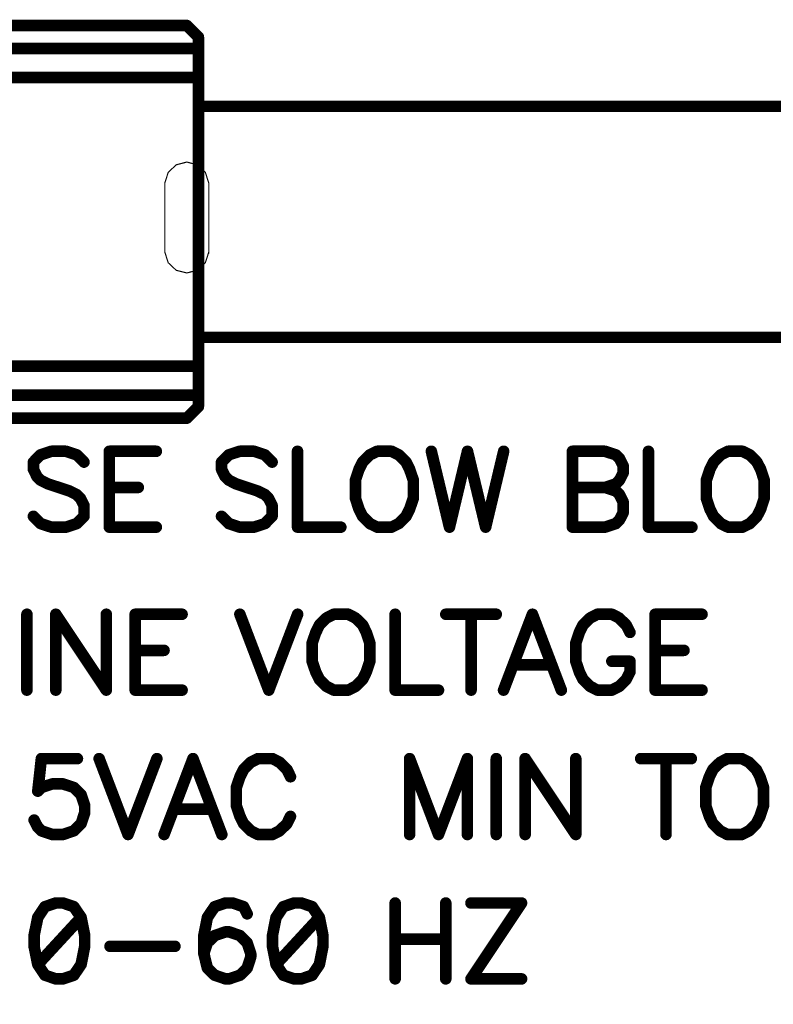
# Model space of a CAD drawing. Extents: x 0 to 15.8, y 0 to 10.2.
# Drawn here: x 6.7 to 7.3, y 4.8 to 5.6 of the extents above; entities that cross this region are included whole.
import ezdxf

# ---------------------------------------------------------------- set-up
doc = ezdxf.new("R2010")
doc.units = 0
doc.header["$MEASUREMENT"] = 0
doc.layers.get('0').update_dxf_attribs({"color": 90})
for name, color, linetype in [('DIMENS', 7, 'Continuous'), ('PART', 7, 'Continuous'), ('PCB_CMPNT', 7, 'Continuous')]:
    doc.layers.add(name, color=color, linetype=linetype)
doc.styles.add('ROMANS', font='romans.shx', dxfattribs={"width": 0.75})
doc.dimstyles.new('DWYER_STANDARD', dxfattribs={"dimtxt": 0.1, "dimasz": 0.18, "dimexe": 0.078, "dimexo": 0.05, "dimgap": 0.05, "dimtad": 0, "dimtih": 1, "dimtoh": 1, "dimdec": 3, "dimrnd": 0.001, "dimzin": 4, "dimdsep": 46, "dimtxsty": 'ROMANS', "dimcen": 0.062, "dimclrd": 256, "dimclre": 256, "dimclrt": 256, "dimadec": 3, "dimazin": 1, "dimtfac": 1, "dimtdec": 3, "dimtofl": 0, "dimtmove": 0, "dimatfit": 1, "dimfxl": 0, "dimtolj": 1, "dimtzin": 0, "dimarcsym": 0})

# ---------------------------------------------------------------- blocks, each defined once
blk = doc.blocks.new('UNIT_DISC')
at = {"linetype": 'Continuous', "const_width": 0.5}
blk.add_lwpolyline([(0.25, 0, 1), (-0.25, 0, 1)], format="xyb", close=True, dxfattribs=at)
blk = doc.blocks.new('*D3')
at = {"layer": 'DIMENS', "linetype": 'Continuous', "lineweight": -2}
for p, q in [((5.74633, 4.91038), (5.74633, 4.29812)), ((11.99633, 4.91038), (11.99633, 4.29812)), ((5.92633, 4.37612), (8.13832, 4.37612)), ((11.81633, 4.37612), (8.69903, 4.37612))]:
    blk.add_line(p, q, dxfattribs=at)
at = {"layer": 'DIMENS', "linetype": 'Continuous'}
for points in [[(5.92633, 4.40612), (5.92633, 4.34612), (5.74633, 4.37612)], [(11.81633, 4.40612), (11.81633, 4.34612), (11.99633, 4.37612)]]:
    blk.add_solid(points, dxfattribs=at)
at = {"layer": 'DIMENS', "linetype": 'Continuous', "insert": (8.41867, 4.37612), "char_height": 0.1, "attachment_point": 5, "style": 'ROMANS'}
blk.add_mtext('\\A1;6-1/4\\P[158.75]', dxfattribs=at)

msp = doc.modelspace()

# ---------------------------------------------------------------- linework, layer by layer
at = {"layer": 'PART', "color": 7, "linetype": 'Continuous', "const_width": 0.001}
for points in [[(6.79023, 5.48623), (6.79713, 5.49273)], [(6.79713, 5.49273), (6.80633, 5.49513)], [(6.80633, 5.49513), (6.81543, 5.49273)], [(6.81543, 5.49273), (6.82233, 5.48623)], [(6.78733, 5.47723), (6.79023, 5.48623)], [(6.82233, 5.48623), (6.82523, 5.47723)], [(6.78733, 5.47713), (6.78733, 5.41713)], [(6.82533, 5.47713), (6.82533, 5.41613)], [(6.79023, 5.40793), (6.78733, 5.41693)], [(6.82523, 5.41693), (6.82233, 5.40793)], [(6.79713, 5.40143), (6.79023, 5.40793)], [(6.82233, 5.40793), (6.81543, 5.40143)], [(6.80633, 5.39913), (6.79713, 5.40143)], [(6.81543, 5.40143), (6.80633, 5.39913)]]:
    msp.add_lwpolyline(points, dxfattribs=at)
at = {"layer": 'PCB_CMPNT', "color": 7, "linetype": 'Continuous', "const_width": 0.01}
for points in [[(6.55133, 5.61338), (6.80633, 5.61338)], [(6.80633, 5.61338), (6.81633, 5.60338)], [(6.81633, 5.60338), (6.81633, 5.59338)], [(6.81633, 5.59338), (6.54133, 5.59338)], [(6.81633, 5.29338), (6.81633, 5.59338)], [(6.56633, 5.56838), (6.81633, 5.56838)], [(6.81633, 5.56838), (6.81633, 5.31838)], [(6.81633, 5.54338), (7.56633, 5.54338)], [(7.56633, 5.34338), (6.81633, 5.34338)], [(6.56633, 5.31838), (6.81633, 5.31838)], [(6.54133, 5.29338), (6.81633, 5.29338)], [(6.81633, 5.28338), (6.81633, 5.29338)], [(6.80633, 5.27338), (6.81633, 5.28338)], [(6.55133, 5.27338), (6.80633, 5.27338)], [(6.67973, 5.24163), (6.67353, 5.23533)], [(6.68913, 5.24473), (6.67973, 5.24163)], [(6.70173, 5.24473), (6.68913, 5.24473)], [(6.71103, 5.24163), (6.70173, 5.24473)], [(6.71733, 5.23533), (6.71103, 5.24163)], [(6.77993, 5.24473), (6.73923, 5.24473)], [(6.73923, 5.24473), (6.73923, 5.17903)], [(6.84263, 5.24163), (6.83633, 5.23533)], [(6.85203, 5.24473), (6.84263, 5.24163)], [(6.86453, 5.24473), (6.85203, 5.24473)], [(6.87393, 5.24163), (6.86453, 5.24473)], [(6.88013, 5.23533), (6.87393, 5.24163)], [(6.90213, 5.24473), (6.90213, 5.17903)], [(6.96473, 5.24163), (6.95843, 5.23533)], [(6.97103, 5.24473), (6.96473, 5.24163)], [(6.98353, 5.24473), (6.97103, 5.24473)], [(6.98973, 5.24163), (6.98353, 5.24473)], [(6.99603, 5.23533), (6.98973, 5.24163)], [(7.01793, 5.24473), (7.03363, 5.17903)], [(7.03363, 5.17903), (7.04923, 5.24473)], [(7.04923, 5.24473), (7.06493, 5.17903)], [(7.06493, 5.17903), (7.08053, 5.24473)], [(7.14003, 5.24473), (7.14003, 5.17903)], [(7.16823, 5.24473), (7.14003, 5.24473)], [(7.17763, 5.24163), (7.16823, 5.24473)], [(7.18073, 5.23853), (7.17763, 5.24163)], [(7.18393, 5.23223), (7.18073, 5.23853)], [(7.20583, 5.24473), (7.20583, 5.17903)], [(7.26843, 5.24163), (7.26223, 5.23533)], [(7.27473, 5.24473), (7.26843, 5.24163)], [(7.28723, 5.24473), (7.27473, 5.24473)], [(7.29353, 5.24163), (7.28723, 5.24473)], [(7.29973, 5.23533), (7.29353, 5.24163)], [(6.67353, 5.23533), (6.67353, 5.22913)], [(6.67353, 5.22913), (6.67663, 5.22283)], [(6.83633, 5.23533), (6.83633, 5.22913)], [(6.83633, 5.22913), (6.83943, 5.22283)], [(6.95533, 5.22913), (6.95223, 5.21973)], [(6.95843, 5.23533), (6.95533, 5.22913)], [(6.99913, 5.22913), (6.99603, 5.23533)], [(7.00233, 5.21973), (6.99913, 5.22913)], [(7.18393, 5.22593), (7.18393, 5.23223)], [(7.25903, 5.22913), (7.25593, 5.21973)], [(7.26223, 5.23533), (7.25903, 5.22913)], [(7.30293, 5.22913), (7.29973, 5.23533)], [(7.30603, 5.21973), (7.30293, 5.22913)], [(6.67663, 5.22283), (6.67973, 5.21973)], [(6.83943, 5.22283), (6.84263, 5.21973)], [(7.18073, 5.21973), (7.18393, 5.22593)], [(6.67973, 5.21973), (6.68603, 5.21653)], [(6.68603, 5.21653), (6.70483, 5.21033)], [(6.73923, 5.21343), (6.76433, 5.21343)], [(6.84263, 5.21973), (6.84883, 5.21653)], [(6.84883, 5.21653), (6.86763, 5.21033)], [(6.95223, 5.21973), (6.95223, 5.20403)], [(7.00233, 5.20403), (7.00233, 5.21973)], [(7.14003, 5.21343), (7.16823, 5.21343)], [(7.16823, 5.21343), (7.17763, 5.21653)], [(7.17763, 5.21033), (7.16823, 5.21343)], [(7.17763, 5.21653), (7.18073, 5.21973)], [(7.25593, 5.21973), (7.25593, 5.20403)], [(7.30603, 5.20403), (7.30603, 5.21973)], [(6.70483, 5.21033), (6.71103, 5.20723)], [(6.71103, 5.20723), (6.71423, 5.20403)], [(6.71423, 5.20403), (6.71733, 5.19783)], [(6.86763, 5.21033), (6.87393, 5.20723)], [(6.87393, 5.20723), (6.87703, 5.20403)], [(6.87703, 5.20403), (6.88013, 5.19783)], [(6.95223, 5.20403), (6.95533, 5.19463)], [(6.99913, 5.19463), (7.00233, 5.20403)], [(7.18073, 5.20723), (7.17763, 5.21033)], [(7.18393, 5.20093), (7.18073, 5.20723)], [(7.25593, 5.20403), (7.25903, 5.19463)], [(7.30293, 5.19463), (7.30603, 5.20403)], [(6.71733, 5.19783), (6.71733, 5.18843)], [(6.88013, 5.19783), (6.88013, 5.18843)], [(7.18393, 5.19153), (7.18393, 5.20093)], [(6.67973, 5.18213), (6.67353, 5.18843)], [(6.71733, 5.18843), (6.71103, 5.18213)], [(6.84263, 5.18213), (6.83633, 5.18843)], [(6.88013, 5.18843), (6.87393, 5.18213)], [(6.95533, 5.19463), (6.95843, 5.18843)], [(6.95843, 5.18843), (6.96473, 5.18213)], [(6.98973, 5.18213), (6.99603, 5.18843)], [(6.99603, 5.18843), (6.99913, 5.19463)], [(7.18073, 5.18523), (7.18393, 5.19153)], [(7.25903, 5.19463), (7.26223, 5.18843)], [(7.26223, 5.18843), (7.26843, 5.18213)], [(7.29353, 5.18213), (7.29973, 5.18843)], [(7.29973, 5.18843), (7.30293, 5.19463)], [(6.68913, 5.17903), (6.67973, 5.18213)], [(6.70173, 5.17903), (6.68913, 5.17903)], [(6.71103, 5.18213), (6.70173, 5.17903)], [(6.73923, 5.17903), (6.77993, 5.17903)], [(6.85203, 5.17903), (6.84263, 5.18213)], [(6.86453, 5.17903), (6.85203, 5.17903)], [(6.87393, 5.18213), (6.86453, 5.17903)], [(6.90213, 5.17903), (6.93963, 5.17903)], [(6.96473, 5.18213), (6.97103, 5.17903)], [(6.97103, 5.17903), (6.98353, 5.17903)], [(6.98353, 5.17903), (6.98973, 5.18213)], [(7.14003, 5.17903), (7.16823, 5.17903)], [(7.16823, 5.17903), (7.17763, 5.18213)], [(7.17763, 5.18213), (7.18073, 5.18523)], [(7.20583, 5.17903), (7.24343, 5.17903)], [(7.26843, 5.18213), (7.27473, 5.17903)], [(7.27473, 5.17903), (7.28723, 5.17903)], [(7.28723, 5.17903), (7.29353, 5.18213)], [(6.66793, 5.10363), (6.66793, 5.03793)], [(6.73663, 5.03793), (6.69293, 5.10363)], [(6.69293, 5.10363), (6.69293, 5.03793)], [(6.73663, 5.10363), (6.73663, 5.03793)], [(6.80223, 5.10363), (6.76163, 5.10363)], [(6.76163, 5.10363), (6.76163, 5.03793)], [(6.85223, 5.10363), (6.87723, 5.03793)], [(6.87723, 5.03793), (6.90223, 5.10363)], [(6.93353, 5.10363), (6.92723, 5.10043)], [(6.94603, 5.10363), (6.93353, 5.10363)], [(6.95223, 5.10043), (6.94603, 5.10363)], [(6.98663, 5.10363), (6.98663, 5.03793)], [(7.03043, 5.10363), (7.07413, 5.10363)], [(7.05233, 5.10363), (7.05233, 5.03793)], [(7.10543, 5.10363), (7.08043, 5.03793)], [(7.13043, 5.03793), (7.10543, 5.10363)], [(7.16163, 5.10363), (7.15543, 5.10043)], [(7.17413, 5.10363), (7.16163, 5.10363)], [(7.18043, 5.10043), (7.17413, 5.10363)], [(7.25223, 5.10363), (7.21163, 5.10363)], [(7.21163, 5.10363), (7.21163, 5.03793)], [(6.92103, 5.09423), (6.91793, 5.08793)], [(6.92723, 5.10043), (6.92103, 5.09423)], [(6.95853, 5.09423), (6.95223, 5.10043)], [(6.96163, 5.08793), (6.95853, 5.09423)], [(7.14913, 5.09423), (7.14603, 5.08793)], [(7.15543, 5.10043), (7.14913, 5.09423)], [(7.18663, 5.09423), (7.18043, 5.10043)], [(7.18983, 5.08793), (7.18663, 5.09423)], [(6.91793, 5.08793), (6.91473, 5.07863)], [(6.96473, 5.07863), (6.96163, 5.08793)], [(7.14603, 5.08793), (7.14293, 5.07863)], [(6.91473, 5.07863), (6.91473, 5.06293)], [(6.96473, 5.06293), (6.96473, 5.07863)], [(7.14293, 5.07863), (7.14293, 5.06293)], [(6.76163, 5.07233), (6.78663, 5.07233)], [(7.21163, 5.07233), (7.23663, 5.07233)], [(6.91473, 5.06293), (6.91793, 5.05363)], [(6.96163, 5.05363), (6.96473, 5.06293)], [(7.08983, 5.05983), (7.12103, 5.05983)], [(7.14293, 5.06293), (7.14603, 5.05363)], [(7.18983, 5.06293), (7.17413, 5.06293)], [(7.18983, 5.05363), (7.18983, 5.06293)], [(6.91793, 5.05363), (6.92103, 5.04733)], [(6.95853, 5.04733), (6.96163, 5.05363)], [(7.14603, 5.05363), (7.14913, 5.04733)], [(7.18663, 5.04733), (7.18983, 5.05363)], [(6.92103, 5.04733), (6.92723, 5.04113)], [(6.95223, 5.04113), (6.95853, 5.04733)], [(7.14913, 5.04733), (7.15543, 5.04113)], [(7.18043, 5.04113), (7.18663, 5.04733)], [(6.76163, 5.03793), (6.80223, 5.03793)], [(6.92723, 5.04113), (6.93353, 5.03793)], [(6.93353, 5.03793), (6.94603, 5.03793)], [(6.94603, 5.03793), (6.95223, 5.04113)], [(6.98663, 5.03793), (7.02413, 5.03793)], [(7.15543, 5.04113), (7.16163, 5.03793)], [(7.16163, 5.03793), (7.17413, 5.03793)], [(7.17413, 5.03793), (7.18043, 5.04113)], [(7.21163, 5.03793), (7.25223, 5.03793)], [(6.68043, 4.97863), (6.67733, 4.95043)], [(6.71163, 4.97863), (6.68043, 4.97863)], [(6.73043, 4.97863), (6.75543, 4.91293)], [(6.75543, 4.91293), (6.78043, 4.97863)], [(6.81163, 4.97863), (6.78663, 4.91293)], [(6.83663, 4.91293), (6.81163, 4.97863)], [(6.86163, 4.97543), (6.85543, 4.96923)], [(6.86793, 4.97863), (6.86163, 4.97543)], [(6.88043, 4.97863), (6.86793, 4.97863)], [(6.88663, 4.97543), (6.88043, 4.97863)], [(6.89293, 4.96923), (6.88663, 4.97543)], [(7.02413, 4.91293), (6.99913, 4.97863)], [(6.99913, 4.97863), (6.99913, 4.91293)], [(7.04913, 4.97863), (7.02413, 4.91293)], [(7.04913, 4.91293), (7.04913, 4.97863)], [(7.07413, 4.97863), (7.07413, 4.91293)], [(7.14293, 4.91293), (7.09913, 4.97863)], [(7.09913, 4.97863), (7.09913, 4.91293)], [(7.14293, 4.97863), (7.14293, 4.91293)], [(7.19913, 4.97863), (7.24293, 4.97863)], [(7.22103, 4.97863), (7.22103, 4.91293)], [(7.26793, 4.97543), (7.26163, 4.96923)], [(7.27413, 4.97863), (7.26793, 4.97543)], [(7.28663, 4.97863), (7.27413, 4.97863)], [(7.29293, 4.97543), (7.28663, 4.97863)], [(7.29913, 4.96923), (7.29293, 4.97543)], [(6.85543, 4.96923), (6.85233, 4.96293)], [(6.89603, 4.96293), (6.89293, 4.96923)], [(7.26163, 4.96923), (7.25853, 4.96293)], [(7.30233, 4.96293), (7.29913, 4.96923)], [(6.68043, 4.95363), (6.68983, 4.95673)], [(6.68983, 4.95673), (6.69913, 4.95673)], [(6.69913, 4.95673), (6.70853, 4.95363)], [(6.85233, 4.96293), (6.84913, 4.95363)], [(7.25853, 4.96293), (7.25543, 4.95363)], [(7.30543, 4.95363), (7.30233, 4.96293)], [(6.67733, 4.95043), (6.68043, 4.95363)], [(6.70853, 4.95363), (6.71483, 4.94733)], [(6.84913, 4.95363), (6.84913, 4.93793)], [(7.25543, 4.95363), (7.25543, 4.93793)], [(7.30543, 4.93793), (7.30543, 4.95363)], [(6.71483, 4.94733), (6.71793, 4.93793)], [(6.71793, 4.93173), (6.71483, 4.92233)], [(6.71793, 4.93793), (6.71793, 4.93173)], [(6.79603, 4.93483), (6.82733, 4.93483)], [(6.84913, 4.93793), (6.85233, 4.92863)], [(7.25543, 4.93793), (7.25853, 4.92863)], [(7.30233, 4.92863), (7.30543, 4.93793)], [(6.67733, 4.91923), (6.67413, 4.92543)], [(6.71483, 4.92233), (6.70853, 4.91613)], [(6.85233, 4.92863), (6.85543, 4.92233)], [(6.85543, 4.92233), (6.86163, 4.91613)], [(6.88663, 4.91613), (6.89293, 4.92233)], [(6.89293, 4.92233), (6.89603, 4.92863)], [(7.25853, 4.92863), (7.26163, 4.92233)], [(7.26163, 4.92233), (7.26793, 4.91613)], [(7.29293, 4.91613), (7.29913, 4.92233)], [(7.29913, 4.92233), (7.30233, 4.92863)], [(6.68043, 4.91613), (6.67733, 4.91923)], [(6.68983, 4.91293), (6.68043, 4.91613)], [(6.70853, 4.91613), (6.69913, 4.91293)], [(6.86163, 4.91613), (6.86793, 4.91293)], [(6.88043, 4.91293), (6.88663, 4.91613)], [(7.26793, 4.91613), (7.27413, 4.91293)], [(7.28663, 4.91293), (7.29293, 4.91613)], [(6.69913, 4.91293), (6.68983, 4.91293)], [(6.86793, 4.91293), (6.88043, 4.91293)], [(7.27413, 4.91293), (7.28663, 4.91293)], [(6.68353, 4.85043), (6.67733, 4.84113)], [(6.69293, 4.85363), (6.68353, 4.85043)], [(6.69913, 4.85363), (6.69293, 4.85363)], [(6.70853, 4.85043), (6.69913, 4.85363)], [(6.71483, 4.84113), (6.70853, 4.85043)], [(6.83043, 4.85043), (6.82413, 4.84113)], [(6.83983, 4.85363), (6.83043, 4.85043)], [(6.84603, 4.85363), (6.83983, 4.85363)], [(6.85543, 4.85043), (6.84603, 4.85363)], [(6.85853, 4.84423), (6.85543, 4.85043)], [(6.88983, 4.85043), (6.88353, 4.84113)], [(6.89913, 4.85363), (6.88983, 4.85043)], [(6.90543, 4.85363), (6.89913, 4.85363)], [(6.91483, 4.85043), (6.90543, 4.85363)], [(6.92103, 4.84113), (6.91483, 4.85043)], [(6.98663, 4.85363), (6.98663, 4.78793)], [(7.03043, 4.85363), (7.03043, 4.78793)], [(7.05223, 4.85363), (7.09603, 4.85363)], [(7.09603, 4.85363), (7.05223, 4.78793)], [(6.67733, 4.84113), (6.67413, 4.82543)], [(6.71483, 4.84113), (6.67733, 4.80043)], [(6.71793, 4.82543), (6.71483, 4.84113)], [(6.82413, 4.84113), (6.82103, 4.82543)], [(6.88353, 4.84113), (6.88043, 4.82543)], [(6.92103, 4.84113), (6.88353, 4.80043)], [(6.92413, 4.82543), (6.92103, 4.84113)], [(6.83983, 4.82863), (6.83043, 4.82543)], [(6.84293, 4.82863), (6.83983, 4.82863)], [(6.85233, 4.82543), (6.84293, 4.82863)], [(6.67413, 4.82543), (6.67413, 4.81613)], [(6.71793, 4.81613), (6.71793, 4.82543)], [(6.82103, 4.82543), (6.82103, 4.80983)], [(6.83043, 4.82543), (6.82413, 4.81923)], [(6.85853, 4.81923), (6.85233, 4.82543)], [(6.88043, 4.82543), (6.88043, 4.81613)], [(6.92413, 4.81613), (6.92413, 4.82543)], [(6.98663, 4.82233), (7.03043, 4.82233)], [(6.67413, 4.81613), (6.67733, 4.80043)], [(6.71483, 4.80043), (6.71793, 4.81613)], [(6.73983, 4.81613), (6.79603, 4.81613)], [(6.82413, 4.81923), (6.82103, 4.80983)], [(6.86163, 4.80983), (6.85853, 4.81923)], [(6.88043, 4.81613), (6.88353, 4.80043)], [(6.92103, 4.80043), (6.92413, 4.81613)], [(6.82103, 4.80983), (6.82413, 4.79733)], [(6.85853, 4.79733), (6.86163, 4.80673)], [(6.86163, 4.80673), (6.86163, 4.80983)], [(6.67733, 4.80043), (6.68353, 4.79113)], [(6.70853, 4.79113), (6.71483, 4.80043)], [(6.82413, 4.79733), (6.83043, 4.79113)], [(6.85233, 4.79113), (6.85853, 4.79733)], [(6.88353, 4.80043), (6.88983, 4.79113)], [(6.91483, 4.79113), (6.92103, 4.80043)], [(6.68353, 4.79113), (6.69293, 4.78793)], [(6.69293, 4.78793), (6.69913, 4.78793)], [(6.69913, 4.78793), (6.70853, 4.79113)], [(6.83043, 4.79113), (6.83983, 4.78793)], [(6.83983, 4.78793), (6.84293, 4.78793)], [(6.84293, 4.78793), (6.85233, 4.79113)], [(6.88983, 4.79113), (6.89913, 4.78793)], [(6.89913, 4.78793), (6.90543, 4.78793)], [(6.90543, 4.78793), (6.91483, 4.79113)], [(7.05223, 4.78793), (7.09603, 4.78793)]]:
    msp.add_lwpolyline(points, dxfattribs=at)

# ---------------------------------------------------------------- block references
at = {"layer": 'PART', "color": 7, "xscale": 0.0009999999999994458, "yscale": 0.0009999999999998899, "zscale": 0.001}
for p in [(6.79713, 5.49273), (6.79713, 5.49273), (6.80633, 5.49513), (6.80633, 5.49513), (6.81543, 5.49273), (6.81543, 5.49273), (6.79023, 5.48623), (6.79023, 5.48623), (6.82233, 5.48623), (6.82233, 5.48623), (6.78733, 5.47723), (6.78733, 5.47713), (6.82523, 5.47723), (6.82533, 5.47713), (6.78733, 5.41713), (6.78733, 5.41693), (6.82523, 5.41693), (6.82533, 5.41613), (6.79023, 5.40793), (6.79023, 5.40793), (6.82233, 5.40793), (6.82233, 5.40793), (6.79713, 5.40143), (6.79713, 5.40143), (6.80633, 5.39913), (6.80633, 5.39913), (6.81543, 5.40143), (6.81543, 5.40143)]:
    msp.add_blockref('UNIT_DISC', p, dxfattribs=at)
at = {"layer": 'PCB_CMPNT', "color": 7, "yscale": 0.009999999999999787, "zscale": 0.01}
for p, xscale in [((6.80633, 5.61338), 0.009999999999999787), ((6.80633, 5.61338), 0.009999999999999787), ((6.81633, 5.60338), 0.009999999999999787), ((6.81633, 5.60338), 0.009999999999999787), ((6.81633, 5.59338), 0.009999999999999787), ((6.81633, 5.59338), 0.009999999999999787), ((6.81633, 5.59338), 0.009999999999999787), ((6.81633, 5.56838), 0.009999999999999787), ((6.81633, 5.56838), 0.009999999999999787), ((6.81633, 5.54338), 0.009999999999999787), ((6.81633, 5.34338), 0.009999999999999787), ((6.81633, 5.31838), 0.009999999999999787), ((6.81633, 5.31838), 0.009999999999999787), ((6.81633, 5.29338), 0.009999999999999787), ((6.81633, 5.29338), 0.009999999999999787), ((6.81633, 5.29338), 0.009999999999999787), ((6.81633, 5.28338), 0.009999999999999787), ((6.81633, 5.28338), 0.009999999999999787), ((6.80633, 5.27338), 0.009999999999999787), ((6.80633, 5.27338), 0.009999999999999787), ((6.67973, 5.24163), 0.01000000000000156), ((6.67973, 5.24163), 0.01000000000000156), ((6.68913, 5.24473), 0.01000000000000156), ((6.68913, 5.24473), 0.01000000000000156), ((6.70173, 5.24473), 0.01000000000000156), ((6.70173, 5.24473), 0.01000000000000156), ((6.71103, 5.24163), 0.01000000000000156), ((6.71103, 5.24163), 0.01000000000000156), ((6.73923, 5.24473), 0.01000000000000156), ((6.73923, 5.24473), 0.01000000000000156), ((6.77993, 5.24473), 0.01000000000000156), ((6.84263, 5.24163), 0.01000000000000156), ((6.84263, 5.24163), 0.01000000000000156), ((6.85203, 5.24473), 0.01000000000000156), ((6.85203, 5.24473), 0.01000000000000156), ((6.86453, 5.24473), 0.01000000000000156), ((6.86453, 5.24473), 0.01000000000000156), ((6.87393, 5.24163), 0.01000000000000156), ((6.87393, 5.24163), 0.01000000000000156), ((6.90213, 5.24473), 0.01000000000000156), ((6.96473, 5.24163), 0.01000000000000156), ((6.96473, 5.24163), 0.01000000000000156), ((6.97103, 5.24473), 0.01000000000000156), ((6.97103, 5.24473), 0.01000000000000156), ((6.98353, 5.24473), 0.01000000000000156), ((6.98353, 5.24473), 0.01000000000000156), ((6.98973, 5.24163), 0.01000000000000156), ((6.98973, 5.24163), 0.01000000000000156), ((7.01793, 5.24473), 0.01000000000000156), ((7.04923, 5.24473), 0.01000000000000156), ((7.04923, 5.24473), 0.01000000000000156), ((7.08053, 5.24473), 0.01000000000000156), ((7.14003, 5.24473), 0.01000000000000156), ((7.14003, 5.24473), 0.01000000000000156), ((7.16823, 5.24473), 0.01000000000000156), ((7.16823, 5.24473), 0.01000000000000156), ((7.17763, 5.24163), 0.01000000000000156), ((7.17763, 5.24163), 0.01000000000000156), ((7.18073, 5.23853), 0.01000000000000156), ((7.18073, 5.23853), 0.01000000000000156), ((7.20583, 5.24473), 0.01000000000000156), ((7.26843, 5.24163), 0.01000000000000156), ((7.26843, 5.24163), 0.01000000000000156), ((7.27473, 5.24473), 0.01000000000000156), ((7.27473, 5.24473), 0.01000000000000156), ((7.28723, 5.24473), 0.01000000000000156), ((7.28723, 5.24473), 0.01000000000000156), ((7.29353, 5.24163), 0.01000000000000156), ((7.29353, 5.24163), 0.01000000000000156), ((6.67353, 5.23533), 0.01000000000000156), ((6.67353, 5.23533), 0.01000000000000156), ((6.67353, 5.22913), 0.01000000000000156), ((6.67353, 5.22913), 0.01000000000000156), ((6.71733, 5.23533), 0.01000000000000156), ((6.83633, 5.23533), 0.01000000000000156), ((6.83633, 5.23533), 0.01000000000000156), ((6.83633, 5.22913), 0.01000000000000156), ((6.83633, 5.22913), 0.01000000000000156), ((6.88013, 5.23533), 0.01000000000000156), ((6.95533, 5.22913), 0.01000000000000156), ((6.95533, 5.22913), 0.01000000000000156), ((6.95843, 5.23533), 0.01000000000000156), ((6.95843, 5.23533), 0.01000000000000156), ((6.99603, 5.23533), 0.01000000000000156), ((6.99603, 5.23533), 0.01000000000000156), ((6.99913, 5.22913), 0.01000000000000156), ((6.99913, 5.22913), 0.01000000000000156), ((7.18393, 5.23223), 0.01000000000000156), ((7.18393, 5.23223), 0.01000000000000156), ((7.25903, 5.22913), 0.01000000000000156), ((7.25903, 5.22913), 0.01000000000000156), ((7.26223, 5.23533), 0.01000000000000156), ((7.26223, 5.23533), 0.01000000000000156), ((7.29973, 5.23533), 0.01000000000000156), ((7.29973, 5.23533), 0.01000000000000156), ((7.30293, 5.22913), 0.01000000000000156), ((7.30293, 5.22913), 0.01000000000000156), ((6.67663, 5.22283), 0.01000000000000156), ((6.67663, 5.22283), 0.01000000000000156), ((6.83943, 5.22283), 0.01000000000000156), ((6.83943, 5.22283), 0.01000000000000156), ((7.18393, 5.22593), 0.01000000000000156), ((7.18393, 5.22593), 0.01000000000000156), ((6.67973, 5.21973), 0.01000000000000156), ((6.67973, 5.21973), 0.01000000000000156), ((6.68603, 5.21653), 0.01000000000000156), ((6.68603, 5.21653), 0.01000000000000156), ((6.73923, 5.21343), 0.01000000000000156), ((6.76433, 5.21343), 0.01000000000000156), ((6.84263, 5.21973), 0.01000000000000156), ((6.84263, 5.21973), 0.01000000000000156), ((6.84883, 5.21653), 0.01000000000000156), ((6.84883, 5.21653), 0.01000000000000156), ((6.95223, 5.21973), 0.01000000000000156), ((6.95223, 5.21973), 0.01000000000000156), ((7.00233, 5.21973), 0.01000000000000156), ((7.00233, 5.21973), 0.01000000000000156), ((7.14003, 5.21343), 0.01000000000000156), ((7.16823, 5.21343), 0.01000000000000156), ((7.16823, 5.21343), 0.01000000000000156), ((7.16823, 5.21343), 0.01000000000000156), ((7.17763, 5.21653), 0.01000000000000156), ((7.17763, 5.21653), 0.01000000000000156), ((7.18073, 5.21973), 0.01000000000000156), ((7.18073, 5.21973), 0.01000000000000156), ((7.25593, 5.21973), 0.01000000000000156), ((7.25593, 5.21973), 0.01000000000000156), ((7.30603, 5.21973), 0.01000000000000156), ((7.30603, 5.21973), 0.01000000000000156), ((6.70483, 5.21033), 0.01000000000000156), ((6.70483, 5.21033), 0.01000000000000156), ((6.71103, 5.20723), 0.01000000000000156), ((6.71103, 5.20723), 0.01000000000000156), ((6.71423, 5.20403), 0.01000000000000156), ((6.71423, 5.20403), 0.01000000000000156), ((6.86763, 5.21033), 0.01000000000000156), ((6.86763, 5.21033), 0.01000000000000156), ((6.87393, 5.20723), 0.01000000000000156), ((6.87393, 5.20723), 0.01000000000000156), ((6.87703, 5.20403), 0.01000000000000156), ((6.87703, 5.20403), 0.01000000000000156), ((6.95223, 5.20403), 0.01000000000000156), ((6.95223, 5.20403), 0.01000000000000156), ((7.00233, 5.20403), 0.01000000000000156), ((7.00233, 5.20403), 0.01000000000000156), ((7.17763, 5.21033), 0.01000000000000156), ((7.17763, 5.21033), 0.01000000000000156), ((7.18073, 5.20723), 0.01000000000000156), ((7.18073, 5.20723), 0.01000000000000156), ((7.25593, 5.20403), 0.01000000000000156), ((7.25593, 5.20403), 0.01000000000000156), ((7.30603, 5.20403), 0.01000000000000156), ((7.30603, 5.20403), 0.01000000000000156), ((6.71733, 5.19783), 0.01000000000000156), ((6.71733, 5.19783), 0.01000000000000156), ((6.88013, 5.19783), 0.01000000000000156), ((6.88013, 5.19783), 0.01000000000000156), ((7.18393, 5.20093), 0.01000000000000156), ((7.18393, 5.20093), 0.01000000000000156), ((6.67353, 5.18843), 0.01000000000000156), ((6.71733, 5.18843), 0.01000000000000156), ((6.71733, 5.18843), 0.01000000000000156), ((6.83633, 5.18843), 0.01000000000000156), ((6.88013, 5.18843), 0.01000000000000156), ((6.88013, 5.18843), 0.01000000000000156), ((6.95533, 5.19463), 0.01000000000000156), ((6.95533, 5.19463), 0.01000000000000156), ((6.95843, 5.18843), 0.01000000000000156), ((6.95843, 5.18843), 0.01000000000000156), ((6.99603, 5.18843), 0.01000000000000156), ((6.99603, 5.18843), 0.01000000000000156), ((6.99913, 5.19463), 0.01000000000000156), ((6.99913, 5.19463), 0.01000000000000156), ((7.18393, 5.19153), 0.01000000000000156), ((7.18393, 5.19153), 0.01000000000000156), ((7.25903, 5.19463), 0.01000000000000156), ((7.25903, 5.19463), 0.01000000000000156), ((7.26223, 5.18843), 0.01000000000000156), ((7.26223, 5.18843), 0.01000000000000156), ((7.29973, 5.18843), 0.01000000000000156), ((7.29973, 5.18843), 0.01000000000000156), ((7.30293, 5.19463), 0.01000000000000156), ((7.30293, 5.19463), 0.01000000000000156), ((6.67973, 5.18213), 0.01000000000000156), ((6.67973, 5.18213), 0.01000000000000156), ((6.68913, 5.17903), 0.01000000000000156), ((6.68913, 5.17903), 0.01000000000000156), ((6.70173, 5.17903), 0.01000000000000156), ((6.70173, 5.17903), 0.01000000000000156), ((6.71103, 5.18213), 0.01000000000000156), ((6.71103, 5.18213), 0.01000000000000156), ((6.73923, 5.17903), 0.01000000000000156), ((6.73923, 5.17903), 0.01000000000000156), ((6.77993, 5.17903), 0.01000000000000156), ((6.84263, 5.18213), 0.01000000000000156), ((6.84263, 5.18213), 0.01000000000000156), ((6.85203, 5.17903), 0.01000000000000156), ((6.85203, 5.17903), 0.01000000000000156), ((6.86453, 5.17903), 0.01000000000000156), ((6.86453, 5.17903), 0.01000000000000156), ((6.87393, 5.18213), 0.01000000000000156), ((6.87393, 5.18213), 0.01000000000000156), ((6.90213, 5.17903), 0.01000000000000156), ((6.90213, 5.17903), 0.01000000000000156), ((6.93963, 5.17903), 0.01000000000000156), ((6.96473, 5.18213), 0.01000000000000156), ((6.96473, 5.18213), 0.01000000000000156), ((6.97103, 5.17903), 0.01000000000000156), ((6.97103, 5.17903), 0.01000000000000156), ((6.98353, 5.17903), 0.01000000000000156), ((6.98353, 5.17903), 0.01000000000000156), ((6.98973, 5.18213), 0.01000000000000156), ((6.98973, 5.18213), 0.01000000000000156), ((7.03363, 5.17903), 0.01000000000000156), ((7.03363, 5.17903), 0.01000000000000156), ((7.06493, 5.17903), 0.01000000000000156), ((7.06493, 5.17903), 0.01000000000000156), ((7.14003, 5.17903), 0.01000000000000156), ((7.14003, 5.17903), 0.01000000000000156), ((7.16823, 5.17903), 0.01000000000000156), ((7.16823, 5.17903), 0.01000000000000156), ((7.17763, 5.18213), 0.01000000000000156), ((7.17763, 5.18213), 0.01000000000000156), ((7.18073, 5.18523), 0.01000000000000156), ((7.18073, 5.18523), 0.01000000000000156), ((7.20583, 5.17903), 0.01000000000000156), ((7.20583, 5.17903), 0.01000000000000156), ((7.24343, 5.17903), 0.01000000000000156), ((7.26843, 5.18213), 0.01000000000000156), ((7.26843, 5.18213), 0.01000000000000156), ((7.27473, 5.17903), 0.01000000000000156), ((7.27473, 5.17903), 0.01000000000000156), ((7.28723, 5.17903), 0.01000000000000156), ((7.28723, 5.17903), 0.01000000000000156), ((7.29353, 5.18213), 0.01000000000000156), ((7.29353, 5.18213), 0.01000000000000156), ((6.66793, 5.10363), 0.01000000000000156), ((6.69293, 5.10363), 0.01000000000000156), ((6.69293, 5.10363), 0.01000000000000156), ((6.73663, 5.10363), 0.01000000000000156), ((6.76163, 5.10363), 0.01000000000000156), ((6.76163, 5.10363), 0.01000000000000156), ((6.80223, 5.10363), 0.01000000000000156), ((6.85223, 5.10363), 0.01000000000000156), ((6.90223, 5.10363), 0.01000000000000156), ((6.93353, 5.10363), 0.01000000000000156), ((6.93353, 5.10363), 0.01000000000000156), ((6.94603, 5.10363), 0.01000000000000156), ((6.94603, 5.10363), 0.01000000000000156), ((6.98663, 5.10363), 0.01000000000000156), ((7.03043, 5.10363), 0.01000000000000156), ((7.05233, 5.10363), 0.01000000000000156), ((7.07413, 5.10363), 0.01000000000000156), ((7.10543, 5.10363), 0.01000000000000156), ((7.10543, 5.10363), 0.01000000000000156), ((7.16163, 5.10363), 0.01000000000000156), ((7.16163, 5.10363), 0.01000000000000156), ((7.17413, 5.10363), 0.01000000000000156), ((7.17413, 5.10363), 0.01000000000000156), ((7.21163, 5.10363), 0.01000000000000156), ((7.21163, 5.10363), 0.01000000000000156), ((7.25223, 5.10363), 0.01000000000000156), ((6.92103, 5.09423), 0.01000000000000156), ((6.92103, 5.09423), 0.01000000000000156), ((6.92723, 5.10043), 0.01000000000000156), ((6.92723, 5.10043), 0.01000000000000156), ((6.95223, 5.10043), 0.01000000000000156), ((6.95223, 5.10043), 0.01000000000000156), ((6.95853, 5.09423), 0.01000000000000156), ((6.95853, 5.09423), 0.01000000000000156), ((7.14913, 5.09423), 0.01000000000000156), ((7.14913, 5.09423), 0.01000000000000156), ((7.15543, 5.10043), 0.01000000000000156), ((7.15543, 5.10043), 0.01000000000000156), ((7.18043, 5.10043), 0.01000000000000156), ((7.18043, 5.10043), 0.01000000000000156), ((7.18663, 5.09423), 0.01000000000000156), ((7.18663, 5.09423), 0.01000000000000156), ((6.91793, 5.08793), 0.01000000000000156), ((6.91793, 5.08793), 0.01000000000000156), ((6.96163, 5.08793), 0.01000000000000156), ((6.96163, 5.08793), 0.01000000000000156), ((7.14603, 5.08793), 0.01000000000000156), ((7.14603, 5.08793), 0.01000000000000156), ((7.18983, 5.08793), 0.01000000000000156), ((6.91473, 5.07863), 0.01000000000000156), ((6.91473, 5.07863), 0.01000000000000156), ((6.96473, 5.07863), 0.01000000000000156), ((6.96473, 5.07863), 0.01000000000000156), ((7.14293, 5.07863), 0.01000000000000156), ((7.14293, 5.07863), 0.01000000000000156), ((6.76163, 5.07233), 0.01000000000000156), ((6.78663, 5.07233), 0.01000000000000156), ((7.21163, 5.07233), 0.01000000000000156), ((7.23663, 5.07233), 0.01000000000000156), ((6.91473, 5.06293), 0.01000000000000156), ((6.91473, 5.06293), 0.01000000000000156), ((6.96473, 5.06293), 0.01000000000000156), ((6.96473, 5.06293), 0.01000000000000156), ((7.08983, 5.05983), 0.01000000000000156), ((7.12103, 5.05983), 0.01000000000000156), ((7.14293, 5.06293), 0.01000000000000156), ((7.14293, 5.06293), 0.01000000000000156), ((7.17413, 5.06293), 0.01000000000000156), ((7.18983, 5.06293), 0.01000000000000156), ((7.18983, 5.06293), 0.01000000000000156), ((6.91793, 5.05363), 0.01000000000000156), ((6.91793, 5.05363), 0.01000000000000156), ((6.96163, 5.05363), 0.01000000000000156), ((6.96163, 5.05363), 0.01000000000000156), ((7.14603, 5.05363), 0.01000000000000156), ((7.14603, 5.05363), 0.01000000000000156), ((7.18983, 5.05363), 0.01000000000000156), ((7.18983, 5.05363), 0.01000000000000156), ((6.92103, 5.04733), 0.01000000000000156), ((6.92103, 5.04733), 0.01000000000000156), ((6.95853, 5.04733), 0.01000000000000156), ((6.95853, 5.04733), 0.01000000000000156), ((7.14913, 5.04733), 0.01000000000000156), ((7.14913, 5.04733), 0.01000000000000156), ((7.18663, 5.04733), 0.01000000000000156), ((7.18663, 5.04733), 0.01000000000000156), ((6.66793, 5.03793), 0.01000000000000156), ((6.69293, 5.03793), 0.01000000000000156), ((6.73663, 5.03793), 0.01000000000000156), ((6.73663, 5.03793), 0.01000000000000156), ((6.76163, 5.03793), 0.01000000000000156), ((6.76163, 5.03793), 0.01000000000000156), ((6.80223, 5.03793), 0.01000000000000156), ((6.87723, 5.03793), 0.01000000000000156), ((6.87723, 5.03793), 0.01000000000000156), ((6.92723, 5.04113), 0.01000000000000156), ((6.92723, 5.04113), 0.01000000000000156), ((6.93353, 5.03793), 0.01000000000000156), ((6.93353, 5.03793), 0.01000000000000156), ((6.94603, 5.03793), 0.01000000000000156), ((6.94603, 5.03793), 0.01000000000000156), ((6.95223, 5.04113), 0.01000000000000156), ((6.95223, 5.04113), 0.01000000000000156), ((6.98663, 5.03793), 0.01000000000000156), ((6.98663, 5.03793), 0.01000000000000156), ((7.02413, 5.03793), 0.01000000000000156), ((7.05233, 5.03793), 0.01000000000000156), ((7.08043, 5.03793), 0.01000000000000156), ((7.13043, 5.03793), 0.01000000000000156), ((7.15543, 5.04113), 0.01000000000000156), ((7.15543, 5.04113), 0.01000000000000156), ((7.16163, 5.03793), 0.01000000000000156), ((7.16163, 5.03793), 0.01000000000000156), ((7.17413, 5.03793), 0.01000000000000156), ((7.17413, 5.03793), 0.01000000000000156), ((7.18043, 5.04113), 0.01000000000000156), ((7.18043, 5.04113), 0.01000000000000156), ((7.21163, 5.03793), 0.01000000000000156), ((7.21163, 5.03793), 0.01000000000000156), ((7.25223, 5.03793), 0.01000000000000156), ((6.68043, 4.97863), 0.01000000000000156), ((6.68043, 4.97863), 0.01000000000000156), ((6.71163, 4.97863), 0.01000000000000156), ((6.73043, 4.97863), 0.01000000000000156), ((6.78043, 4.97863), 0.01000000000000156), ((6.81163, 4.97863), 0.01000000000000156), ((6.81163, 4.97863), 0.01000000000000156), ((6.86163, 4.97543), 0.01000000000000156), ((6.86163, 4.97543), 0.01000000000000156), ((6.86793, 4.97863), 0.01000000000000156), ((6.86793, 4.97863), 0.01000000000000156), ((6.88043, 4.97863), 0.01000000000000156), ((6.88043, 4.97863), 0.01000000000000156), ((6.88663, 4.97543), 0.01000000000000156), ((6.88663, 4.97543), 0.01000000000000156), ((6.99913, 4.97863), 0.01000000000000156), ((6.99913, 4.97863), 0.01000000000000156), ((7.04913, 4.97863), 0.01000000000000156), ((7.04913, 4.97863), 0.01000000000000156), ((7.07413, 4.97863), 0.01000000000000156), ((7.09913, 4.97863), 0.01000000000000156), ((7.09913, 4.97863), 0.01000000000000156), ((7.14293, 4.97863), 0.01000000000000156), ((7.19913, 4.97863), 0.01000000000000156), ((7.22103, 4.97863), 0.01000000000000156), ((7.24293, 4.97863), 0.01000000000000156), ((7.26793, 4.97543), 0.01000000000000156), ((7.26793, 4.97543), 0.01000000000000156), ((7.27413, 4.97863), 0.01000000000000156), ((7.27413, 4.97863), 0.01000000000000156), ((7.28663, 4.97863), 0.01000000000000156), ((7.28663, 4.97863), 0.01000000000000156), ((7.29293, 4.97543), 0.01000000000000156), ((7.29293, 4.97543), 0.01000000000000156), ((6.85543, 4.96923), 0.01000000000000156), ((6.85543, 4.96923), 0.01000000000000156), ((6.89293, 4.96923), 0.01000000000000156), ((6.89293, 4.96923), 0.01000000000000156), ((7.26163, 4.96923), 0.01000000000000156), ((7.26163, 4.96923), 0.01000000000000156), ((7.29913, 4.96923), 0.01000000000000156), ((7.29913, 4.96923), 0.01000000000000156), ((6.68983, 4.95673), 0.01000000000000156), ((6.68983, 4.95673), 0.01000000000000156), ((6.69913, 4.95673), 0.01000000000000156), ((6.69913, 4.95673), 0.01000000000000156), ((6.85233, 4.96293), 0.01000000000000156), ((6.85233, 4.96293), 0.01000000000000156), ((6.89603, 4.96293), 0.01000000000000156), ((7.25853, 4.96293), 0.01000000000000156), ((7.25853, 4.96293), 0.01000000000000156), ((7.30233, 4.96293), 0.01000000000000156), ((7.30233, 4.96293), 0.01000000000000156), ((6.67733, 4.95043), 0.01000000000000156), ((6.67733, 4.95043), 0.01000000000000156), ((6.68043, 4.95363), 0.01000000000000156), ((6.68043, 4.95363), 0.01000000000000156), ((6.70853, 4.95363), 0.01000000000000156), ((6.70853, 4.95363), 0.01000000000000156), ((6.84913, 4.95363), 0.01000000000000156), ((6.84913, 4.95363), 0.01000000000000156), ((7.25543, 4.95363), 0.01000000000000156), ((7.25543, 4.95363), 0.01000000000000156), ((7.30543, 4.95363), 0.01000000000000156), ((7.30543, 4.95363), 0.01000000000000156), ((6.71483, 4.94733), 0.01000000000000156), ((6.71483, 4.94733), 0.01000000000000156), ((6.71793, 4.93793), 0.01000000000000156), ((6.71793, 4.93793), 0.01000000000000156), ((6.71793, 4.93173), 0.01000000000000156), ((6.71793, 4.93173), 0.01000000000000156), ((6.79603, 4.93483), 0.01000000000000156), ((6.82733, 4.93483), 0.01000000000000156), ((6.84913, 4.93793), 0.01000000000000156), ((6.84913, 4.93793), 0.01000000000000156), ((7.25543, 4.93793), 0.01000000000000156), ((7.25543, 4.93793), 0.01000000000000156), ((7.30543, 4.93793), 0.01000000000000156), ((7.30543, 4.93793), 0.01000000000000156), ((6.67413, 4.92543), 0.01000000000000156), ((6.71483, 4.92233), 0.01000000000000156), ((6.71483, 4.92233), 0.01000000000000156), ((6.85233, 4.92863), 0.01000000000000156), ((6.85233, 4.92863), 0.01000000000000156), ((6.85543, 4.92233), 0.01000000000000156), ((6.85543, 4.92233), 0.01000000000000156), ((6.89293, 4.92233), 0.01000000000000156), ((6.89293, 4.92233), 0.01000000000000156), ((6.89603, 4.92863), 0.01000000000000156), ((7.25853, 4.92863), 0.01000000000000156), ((7.25853, 4.92863), 0.01000000000000156), ((7.26163, 4.92233), 0.01000000000000156), ((7.26163, 4.92233), 0.01000000000000156), ((7.29913, 4.92233), 0.01000000000000156), ((7.29913, 4.92233), 0.01000000000000156), ((7.30233, 4.92863), 0.01000000000000156), ((7.30233, 4.92863), 0.01000000000000156), ((6.67733, 4.91923), 0.01000000000000156), ((6.67733, 4.91923), 0.01000000000000156), ((6.68043, 4.91613), 0.01000000000000156), ((6.68043, 4.91613), 0.01000000000000156), ((6.70853, 4.91613), 0.01000000000000156), ((6.70853, 4.91613), 0.01000000000000156), ((6.86163, 4.91613), 0.01000000000000156), ((6.86163, 4.91613), 0.01000000000000156), ((6.88663, 4.91613), 0.01000000000000156), ((6.88663, 4.91613), 0.01000000000000156), ((7.26793, 4.91613), 0.01000000000000156), ((7.26793, 4.91613), 0.01000000000000156), ((7.29293, 4.91613), 0.01000000000000156), ((7.29293, 4.91613), 0.01000000000000156), ((6.68983, 4.91293), 0.01000000000000156), ((6.68983, 4.91293), 0.01000000000000156), ((6.69913, 4.91293), 0.01000000000000156), ((6.69913, 4.91293), 0.01000000000000156), ((6.75543, 4.91293), 0.01000000000000156), ((6.75543, 4.91293), 0.01000000000000156), ((6.78663, 4.91293), 0.01000000000000156), ((6.83663, 4.91293), 0.01000000000000156), ((6.86793, 4.91293), 0.01000000000000156), ((6.86793, 4.91293), 0.01000000000000156), ((6.88043, 4.91293), 0.01000000000000156), ((6.88043, 4.91293), 0.01000000000000156), ((6.99913, 4.91293), 0.01000000000000156), ((7.02413, 4.91293), 0.01000000000000156), ((7.02413, 4.91293), 0.01000000000000156), ((7.04913, 4.91293), 0.01000000000000156), ((7.07413, 4.91293), 0.01000000000000156), ((7.09913, 4.91293), 0.01000000000000156), ((7.14293, 4.91293), 0.01000000000000156), ((7.14293, 4.91293), 0.01000000000000156), ((7.22103, 4.91293), 0.01000000000000156), ((7.27413, 4.91293), 0.01000000000000156), ((7.27413, 4.91293), 0.01000000000000156), ((7.28663, 4.91293), 0.01000000000000156), ((7.28663, 4.91293), 0.01000000000000156), ((6.68353, 4.85043), 0.01000000000000156), ((6.68353, 4.85043), 0.01000000000000156), ((6.69293, 4.85363), 0.01000000000000156), ((6.69293, 4.85363), 0.01000000000000156), ((6.69913, 4.85363), 0.01000000000000156), ((6.69913, 4.85363), 0.01000000000000156), ((6.70853, 4.85043), 0.01000000000000156), ((6.70853, 4.85043), 0.01000000000000156), ((6.83043, 4.85043), 0.01000000000000156), ((6.83043, 4.85043), 0.01000000000000156), ((6.83983, 4.85363), 0.01000000000000156), ((6.83983, 4.85363), 0.01000000000000156), ((6.84603, 4.85363), 0.01000000000000156), ((6.84603, 4.85363), 0.01000000000000156), ((6.85543, 4.85043), 0.01000000000000156), ((6.85543, 4.85043), 0.01000000000000156), ((6.88983, 4.85043), 0.01000000000000156), ((6.88983, 4.85043), 0.01000000000000156), ((6.89913, 4.85363), 0.01000000000000156), ((6.89913, 4.85363), 0.01000000000000156), ((6.90543, 4.85363), 0.01000000000000156), ((6.90543, 4.85363), 0.01000000000000156), ((6.91483, 4.85043), 0.01000000000000156), ((6.91483, 4.85043), 0.01000000000000156), ((6.98663, 4.85363), 0.01000000000000156), ((7.03043, 4.85363), 0.01000000000000156), ((7.05223, 4.85363), 0.01000000000000156), ((7.09603, 4.85363), 0.01000000000000156), ((7.09603, 4.85363), 0.01000000000000156), ((6.67733, 4.84113), 0.01000000000000156), ((6.67733, 4.84113), 0.01000000000000156), ((6.71483, 4.84113), 0.01000000000000156), ((6.71483, 4.84113), 0.01000000000000156), ((6.71483, 4.84113), 0.01000000000000156), ((6.82413, 4.84113), 0.01000000000000156), ((6.82413, 4.84113), 0.01000000000000156), ((6.85853, 4.84423), 0.01000000000000156), ((6.88353, 4.84113), 0.01000000000000156), ((6.88353, 4.84113), 0.01000000000000156), ((6.92103, 4.84113), 0.01000000000000156), ((6.92103, 4.84113), 0.01000000000000156), ((6.92103, 4.84113), 0.01000000000000156), ((6.83983, 4.82863), 0.01000000000000156), ((6.83983, 4.82863), 0.01000000000000156), ((6.84293, 4.82863), 0.01000000000000156), ((6.84293, 4.82863), 0.01000000000000156), ((6.67413, 4.82543), 0.01000000000000156), ((6.67413, 4.82543), 0.01000000000000156), ((6.71793, 4.82543), 0.01000000000000156), ((6.71793, 4.82543), 0.01000000000000156), ((6.82103, 4.82543), 0.01000000000000156), ((6.82103, 4.82543), 0.01000000000000156), ((6.83043, 4.82543), 0.01000000000000156), ((6.83043, 4.82543), 0.01000000000000156), ((6.85233, 4.82543), 0.01000000000000156), ((6.85233, 4.82543), 0.01000000000000156), ((6.88043, 4.82543), 0.01000000000000156), ((6.88043, 4.82543), 0.01000000000000156), ((6.92413, 4.82543), 0.01000000000000156), ((6.92413, 4.82543), 0.01000000000000156), ((6.98663, 4.82233), 0.01000000000000156), ((7.03043, 4.82233), 0.01000000000000156), ((6.67413, 4.81613), 0.01000000000000156), ((6.67413, 4.81613), 0.01000000000000156), ((6.71793, 4.81613), 0.01000000000000156), ((6.71793, 4.81613), 0.01000000000000156), ((6.73983, 4.81613), 0.01000000000000156), ((6.79603, 4.81613), 0.01000000000000156), ((6.82413, 4.81923), 0.01000000000000156), ((6.82413, 4.81923), 0.01000000000000156), ((6.85853, 4.81923), 0.01000000000000156), ((6.85853, 4.81923), 0.01000000000000156), ((6.88043, 4.81613), 0.01000000000000156), ((6.88043, 4.81613), 0.01000000000000156), ((6.92413, 4.81613), 0.01000000000000156), ((6.92413, 4.81613), 0.01000000000000156), ((6.82103, 4.80983), 0.01000000000000156), ((6.82103, 4.80983), 0.01000000000000156), ((6.82103, 4.80983), 0.01000000000000156), ((6.86163, 4.80983), 0.01000000000000156), ((6.86163, 4.80983), 0.01000000000000156), ((6.86163, 4.80673), 0.01000000000000156), ((6.86163, 4.80673), 0.01000000000000156), ((6.67733, 4.80043), 0.01000000000000156), ((6.67733, 4.80043), 0.01000000000000156), ((6.67733, 4.80043), 0.01000000000000156), ((6.71483, 4.80043), 0.01000000000000156), ((6.71483, 4.80043), 0.01000000000000156), ((6.82413, 4.79733), 0.01000000000000156), ((6.82413, 4.79733), 0.01000000000000156), ((6.85853, 4.79733), 0.01000000000000156), ((6.85853, 4.79733), 0.01000000000000156), ((6.88353, 4.80043), 0.01000000000000156), ((6.88353, 4.80043), 0.01000000000000156), ((6.88353, 4.80043), 0.01000000000000156), ((6.92103, 4.80043), 0.01000000000000156), ((6.92103, 4.80043), 0.01000000000000156), ((6.68353, 4.79113), 0.01000000000000156), ((6.68353, 4.79113), 0.01000000000000156), ((6.69293, 4.78793), 0.01000000000000156), ((6.69293, 4.78793), 0.01000000000000156), ((6.69913, 4.78793), 0.01000000000000156), ((6.69913, 4.78793), 0.01000000000000156), ((6.70853, 4.79113), 0.01000000000000156), ((6.70853, 4.79113), 0.01000000000000156), ((6.83043, 4.79113), 0.01000000000000156), ((6.83043, 4.79113), 0.01000000000000156), ((6.83983, 4.78793), 0.01000000000000156), ((6.83983, 4.78793), 0.01000000000000156), ((6.84293, 4.78793), 0.01000000000000156), ((6.84293, 4.78793), 0.01000000000000156), ((6.85233, 4.79113), 0.01000000000000156), ((6.85233, 4.79113), 0.01000000000000156), ((6.88983, 4.79113), 0.01000000000000156), ((6.88983, 4.79113), 0.01000000000000156), ((6.89913, 4.78793), 0.01000000000000156), ((6.89913, 4.78793), 0.01000000000000156), ((6.90543, 4.78793), 0.01000000000000156), ((6.90543, 4.78793), 0.01000000000000156), ((6.91483, 4.79113), 0.01000000000000156), ((6.91483, 4.79113), 0.01000000000000156), ((6.98663, 4.78793), 0.01000000000000156), ((7.03043, 4.78793), 0.01000000000000156), ((7.05223, 4.78793), 0.01000000000000156), ((7.05223, 4.78793), 0.01000000000000156), ((7.09603, 4.78793), 0.01000000000000156)]:
    msp.add_blockref('UNIT_DISC', p, dxfattribs=dict(at, xscale=xscale))

# ---------------------------------------------------------------- dimensions: what is measured, and where the dimension line sits
at = {"layer": 'DIMENS', "color": 7, "linetype": 'Continuous'}
dim = msp.add_linear_dim(base=(11.99633, 4.37612), p1=(5.74633, 4.96038), p2=(11.99633, 4.96038), text='6-1/4\\P[158.75]', dimstyle='DWYER_STANDARD', dxfattribs=at)
dim.commit()
dim.dimension.update_dxf_attribs({"geometry": '*D3', "text_midpoint": (8.41867, 4.37612), "dimtype": 160})

doc.saveas('drawing.dxf')
